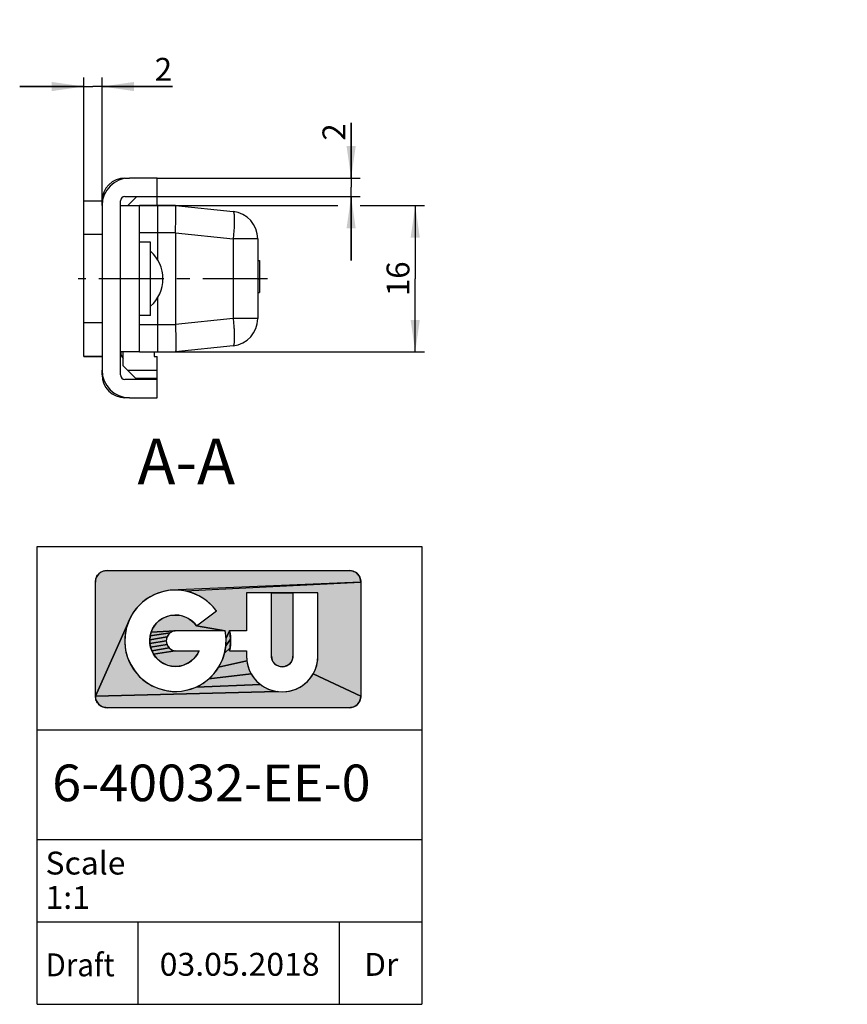
# Model space of a CAD drawing. Units: millimetres. Extents: x 4 to 109, y 10 to 287.
# Drawn here: x 8 to 98, y 10 to 117 of the extents above; entities that cross this region are included whole.
import ezdxf
from ezdxf.enums import TextEntityAlignment as Align

# ---------------------------------------------------------------- set-up
doc = ezdxf.new("R2010")
doc.units = ezdxf.units.MM
doc.header["$LTSCALE"] = 18.903704
doc.linetypes.add('CENTER', pattern=[0.6, 0.375, -0.075, 0.075, -0.075])
doc.layers.get('0').update_dxf_attribs({"linetype": 'CONTINUOUS'})
for name, color, linetype in [('91511100000_BL10', 7, 'CONTINUOUS'), ('93773544R00_BL1', 7, 'CONTINUOUS'), ('94528901000_M_BL5', 7, 'CONTINUOUS'), ('94663701000_BL7', 7, 'CONTINUOUS'), ('94823102000_BL2', 7, 'CONTINUOUS'), ('95103801000_BL6', 7, 'CONTINUOUS')]:
    doc.layers.add(name, color=color, linetype=linetype)
doc.styles.get("Standard").update_dxf_attribs({"font": 'arial.ttf'})
doc.styles.add('TEXTSTYLE_2', font='arialbd.ttf')
doc.dimstyles.new('DIMSTYLE_1', dxfattribs={"dimtxt": 2.5, "dimasz": 3.5, "dimexe": 1, "dimexo": 0, "dimtad": 1, "dimdec": 3, "dimdsep": 46, "dimtxsty": 'STANDARD', "dimblk": '_FILLED', "dimblk1": '_FILLED', "dimblk2": '_FILLED', "dimcen": 0.09, "dimclrt": 5, "dimadec": 3, "dimazin": 2, "dimtp": 0.1, "dimtm": 0.1, "dimtfac": 1, "dimtdec": 3, "dimtofl": 0, "dimtmove": 0, "dimatfit": 3, "dimldrblk": '_FILLED', "dimfxl": 1, "dimtolj": 1, "dimarcsym": 0})
doc.dimstyles.new('DIMSTYLE_2', dxfattribs={"dimtxt": 2.5, "dimasz": 3.5, "dimexe": 1, "dimexo": 0, "dimtad": 1, "dimdec": 3, "dimdsep": 46, "dimtxsty": 'STANDARD', "dimblk": '_FILLED', "dimblk1": '_FILLED', "dimblk2": '_FILLED', "dimcen": 0.09, "dimclrt": 5, "dimadec": 3, "dimazin": 2, "dimtp": 0.2, "dimtm": 0.2, "dimtfac": 1, "dimtdec": 3, "dimtofl": 0, "dimtmove": 0, "dimatfit": 3, "dimldrblk": '_FILLED', "dimfxl": 1, "dimtolj": 1, "dimarcsym": 0})

# ---------------------------------------------------------------- blocks, each defined once
blk = doc.blocks.new('_FILLED')
at = {"color": 0, "linetype": 'BYBLOCK'}
blk.add_solid([(0, 0), (-1, 0.143), (-1, -0.143)], dxfattribs=at)
blk = doc.blocks.new('*D5')
at = {"color": 2, "linetype": 'CONTINUOUS'}
for p, q in [((15.09, 97.5), (15.09, 111)), ((17.09, 97), (17.09, 111)), ((15.09, 110), (8.09, 110)), ((8.09, 110), (16.09, 110)), ((24.78, 110), (16.09, 110)), ((17.09, 110), (24.78, 110))]:
    blk.add_line(p, q, dxfattribs=at)
at = {"color": 2, "linetype": 'CONTINUOUS', "xscale": 3.5, "yscale": 3.5, "zscale": 3.5}
blk.add_blockref('_FILLED', (15.09, 110), dxfattribs=at)
at = {"color": 2, "linetype": 'CONTINUOUS', "xscale": 3.5, "yscale": 3.5, "zscale": 3.5, "rotation": 180}
blk.add_blockref('_FILLED', (17.09, 110), dxfattribs=at)
at = {"color": 5, "linetype": 'CONTINUOUS', "insert": (22.84, 113.13), "char_height": 2.5, "width": 1.9424, "attachment_point": 1, "line_spacing_factor": 0.9}
blk.add_mtext('2', dxfattribs=at)
blk = doc.blocks.new('*D6')
at = {"color": 2, "linetype": 'CONTINUOUS'}
for p, q in [((44.29, 100), (44.29, 106.03)), ((44.29, 106.03), (44.29, 99)), ((23.09, 100), (45.29, 100)), ((44.29, 91), (44.29, 99)), ((23.09, 98), (45.29, 98)), ((44.29, 98), (44.29, 91))]:
    blk.add_line(p, q, dxfattribs=at)
at = {"color": 2, "linetype": 'CONTINUOUS', "xscale": 3.5, "yscale": 3.5, "zscale": 3.5}
for p, rotation in [((44.29, 100), 270), ((44.29, 98), 90)]:
    blk.add_blockref('_FILLED', p, dxfattribs=dict(at, rotation=rotation))
at = {"color": 5, "linetype": 'CONTINUOUS', "insert": (41.16, 104.09), "char_height": 2.5, "width": 1.9424, "attachment_point": 1, "rotation": 90, "line_spacing_factor": 0.9}
blk.add_mtext('2', dxfattribs=at)
blk = doc.blocks.new('*D7')
at = {"color": 2, "linetype": 'CONTINUOUS'}
for p, q in [((21.19, 97), (42.83, 97)), ((45.28, 97), (52.29, 97)), ((51.29, 97), (51.29, 89)), ((51.29, 81), (51.29, 89)), ((21.19, 81), (52.29, 81))]:
    blk.add_line(p, q, dxfattribs=at)
at = {"color": 2, "linetype": 'CONTINUOUS', "xscale": 3.5, "yscale": 3.5, "zscale": 3.5}
for p, rotation in [((51.29, 97), 90), ((51.29, 81), 270)]:
    blk.add_blockref('_FILLED', p, dxfattribs=dict(at, rotation=rotation))
at = {"color": 5, "linetype": 'CONTINUOUS', "insert": (48.16, 89), "char_height": 2.5, "width": 3.8848, "attachment_point": 2, "rotation": 90, "line_spacing_factor": 0.9}
blk.add_mtext('16', dxfattribs=at)
blk = doc.blocks.new('SCHRIFTKOPF_PRODUKTABBI_BL11', base_point=(31, 34.73))
at = {"linetype": 'CONTINUOUS'}
for points in [[(17.5, 57.13), (17.63, 57.13), (44.08, 57.13), (44.22, 57.13), (44.35, 57.1), (44.48, 57.07), (44.6, 57.02), (44.72, 56.96), (44.83, 56.89), (44.93, 56.81), (45.03, 56.71), (45.11, 56.61), (45.18, 56.5), (45.24, 56.38), (45.29, 56.26), (45.33, 56.13), (45.35, 56), (45.35, 55.86), (24.51, 54.96), (23.69, 54.81), (22.91, 54.54), (22.17, 54.15), (21.5, 53.66), (20.91, 53.08), (20.42, 52.41), (20.03, 51.67), (16.36, 43.4), (16.36, 55.86), (16.37, 56), (16.39, 56.13), (16.42, 56.26), (16.47, 56.38), (16.53, 56.5), (16.6, 56.61), (16.69, 56.71), (16.78, 56.81), (16.88, 56.89), (17, 56.96), (17.11, 57.02), (17.24, 57.07), (17.37, 57.1)], [(26.97, 54.66), (26.17, 54.89), (45.35, 55.86), (45.35, 43.4), (40.14, 45.82), (40.37, 46.28), (40.53, 46.76), (40.63, 47.26), (40.66, 47.77), (40.66, 54.7), (37.94, 54.7), (35.59, 54.7), (32.86, 54.7), (32.86, 50.55), (31.01, 50.55), (30.63, 49.73), (30.53, 50.55), (27.39, 51.07), (29.59, 52.7), (29.05, 53.33), (28.43, 53.88), (27.73, 54.33)], [(35.59, 47.77), (35.59, 54.7), (37.94, 54.7), (37.94, 47.77), (37.93, 47.62), (37.9, 47.47), (37.85, 47.32), (37.78, 47.19), (37.69, 47.06), (37.59, 46.94), (37.48, 46.84), (37.35, 46.76), (37.21, 46.69), (37.07, 46.64), (36.91, 46.61), (36.76, 46.6), (36.61, 46.61), (36.46, 46.64), (36.31, 46.69), (36.17, 46.76), (36.05, 46.84), (35.93, 46.94), (35.83, 47.06), (35.74, 47.19), (35.68, 47.32), (35.63, 47.47), (35.6, 47.62)], [(34.81, 44.39), (35.27, 44.17), (35.75, 44.01), (36.25, 43.91), (16.36, 43.4), (20.03, 51.67), (19.75, 50.89), (19.6, 50.07), (19.56, 49.24), (19.66, 48.42), (19.87, 47.62), (20.21, 46.86), (20.65, 46.15), (21.19, 45.52), (21.83, 44.98), (22.53, 44.54), (23.29, 44.22), (24.1, 44.01), (24.92, 43.92), (25.75, 43.95), (26.57, 44.11), (27.35, 44.39), (34.39, 44.68)], [(24.5, 52.2), (24.91, 52.26), (25.32, 52.25), (25.72, 52.19), (26.12, 52.07), (26.49, 51.9), (26.83, 51.67), (27.13, 51.39), (27.39, 51.07), (30.53, 50.55), (25.2, 50.55), (25.06, 50.54), (22.44, 50.37), (22.6, 50.75), (22.82, 51.1), (23.08, 51.41), (23.39, 51.68), (23.73, 51.91), (24.11, 52.08)], [(24.25, 50), (24.19, 49.87), (22.29, 49.56), (22.34, 49.97), (24.53, 50.33), (24.42, 50.23), (24.33, 50.12)], [(24.11, 49.6), (24.1, 49.45), (22.3, 49.15), (22.29, 49.56), (24.19, 49.87), (24.14, 49.74)], [(24.65, 50.41), (24.53, 50.33), (22.34, 49.97), (22.44, 50.37), (25.06, 50.54), (24.92, 50.52), (24.78, 50.47)], [(31.1, 48.98), (31.07, 48.66), (30.46, 48.08), (30.61, 48.9), (31.12, 49.61), (31.12, 49.29)], [(31.1, 49.93), (31.12, 49.61), (30.61, 48.9), (30.63, 49.73), (31.01, 50.55), (31.07, 50.24)], [(24.14, 49.17), (24.19, 49.03), (22.38, 48.75), (22.3, 49.15), (24.1, 49.45), (24.11, 49.31)], [(24.33, 48.78), (24.42, 48.67), (22.51, 48.36), (22.38, 48.75), (24.19, 49.03), (24.25, 48.9)], [(24.92, 48.39), (25.06, 48.36), (22.69, 47.99), (22.51, 48.36), (24.42, 48.67), (24.53, 48.58), (24.65, 48.5), (24.78, 48.43)], [(32.86, 48.35), (32.86, 47.77), (32.89, 47.26), (29.82, 46.55), (30.2, 47.29), (30.46, 48.08), (31.07, 48.66), (31.01, 48.35)], [(27.68, 48.35), (27.5, 47.99), (27.26, 47.65), (26.97, 47.36), (26.65, 47.11), (26.29, 46.91), (25.9, 46.76), (25.5, 46.67), (25.09, 46.64), (24.68, 46.67), (24.28, 46.76), (23.9, 46.91), (23.54, 47.11), (23.22, 47.36), (22.93, 47.66), (22.69, 47.99), (25.06, 48.36), (25.2, 48.35)], [(32.99, 46.76), (33.16, 46.28), (33.38, 45.82), (28.75, 45.29), (29.33, 45.88), (29.82, 46.55), (32.89, 47.26)], [(36.76, 43.87), (37.27, 43.91), (37.77, 44.01), (38.25, 44.17), (38.71, 44.39), (39.14, 44.68), (39.52, 45.01), (39.86, 45.4), (40.14, 45.82), (45.35, 43.4), (45.35, 43.27), (45.33, 43.14), (45.29, 43.01), (45.24, 42.88), (45.18, 42.77), (45.11, 42.66), (45.03, 42.55), (44.93, 42.46), (44.83, 42.37), (44.72, 42.3), (44.6, 42.24), (44.48, 42.19), (44.35, 42.16), (44.22, 42.14), (44.08, 42.13), (17.63, 42.13), (17.5, 42.14), (17.37, 42.16), (17.24, 42.19), (17.11, 42.24), (17, 42.3), (16.88, 42.37), (16.78, 42.46), (16.69, 42.55), (16.6, 42.66), (16.53, 42.77), (16.47, 42.88), (16.42, 43.01), (16.39, 43.14), (16.37, 43.27), (16.36, 43.4), (36.25, 43.91)], [(33.67, 45.4), (34, 45.01), (34.39, 44.68), (27.35, 44.39), (28.08, 44.79), (28.75, 45.29), (33.38, 45.82)]]:
    blk.add_hatch(color=2, dxfattribs=at).paths.add_polyline_path(points)
at = {"color": 2, "linetype": 'CONTINUOUS'}
for p, q in [((10, 59.73), (52, 59.73)), ((10, 9.73), (10, 59.73)), ((52, 59.73), (52, 9.73)), ((17.63, 57.13), (44.08, 57.13)), ((45.2, 56.47), (45.22, 56.43)), ((16.36, 43.4), (16.36, 55.86)), ((45.35, 55.86), (45.35, 43.4)), ((35.59, 54.7), (32.86, 54.7)), ((32.86, 54.7), (32.86, 50.55)), ((35.59, 47.77), (35.59, 54.7)), ((40.66, 54.7), (37.94, 54.7)), ((37.94, 54.7), (37.94, 47.77)), ((40.66, 47.77), (40.66, 54.7)), ((27.39, 51.07), (29.59, 52.7)), ((30.53, 50.55), (25.2, 50.55)), ((32.86, 50.55), (31.01, 50.55)), ((25.2, 48.35), (27.68, 48.35)), ((31.01, 48.35), (32.86, 48.35)), ((32.86, 48.35), (32.86, 47.77)), ((44.08, 42.13), (17.63, 42.13)), ((10, 39.73), (21, 39.73)), ((21, 39.73), (43, 39.73)), ((43, 39.73), (52, 39.73)), ((10, 27.73), (21, 27.73)), ((21, 27.73), (43, 27.73)), ((43, 27.73), (52, 27.73)), ((10, 18.73), (21, 18.73)), ((21, 18.73), (21, 9.73)), ((21, 18.73), (43, 18.73)), ((43, 18.73), (43, 9.73)), ((43, 18.73), (52, 18.73)), ((10, 9.73), (52, 9.73))]:
    blk.add_line(p, q, dxfattribs=at)
for points in [[(17.5, 57.13), (17.63, 57.13), (44.08, 57.13), (44.22, 57.13), (44.35, 57.1), (44.48, 57.07), (44.6, 57.02), (44.72, 56.96), (44.83, 56.89), (44.93, 56.81), (45.03, 56.71), (45.11, 56.61), (45.18, 56.5), (45.24, 56.38), (45.29, 56.26), (45.33, 56.13), (45.35, 56), (45.35, 55.86), (24.51, 54.96), (23.69, 54.81), (22.91, 54.54), (22.17, 54.15), (21.5, 53.66), (20.91, 53.08), (20.42, 52.41), (20.03, 51.67), (16.36, 43.4), (16.36, 55.86), (16.37, 56), (16.39, 56.13), (16.42, 56.26), (16.47, 56.38), (16.53, 56.5), (16.6, 56.61), (16.69, 56.71), (16.78, 56.81), (16.88, 56.89), (17, 56.96), (17.11, 57.02), (17.24, 57.07), (17.37, 57.1), (17.5, 57.13)], [(26.97, 54.66), (26.17, 54.89), (45.35, 55.86), (45.35, 43.4), (40.14, 45.82), (40.37, 46.28), (40.53, 46.76), (40.63, 47.26), (40.66, 47.77), (40.66, 54.7), (37.94, 54.7), (35.59, 54.7), (32.86, 54.7), (32.86, 50.55), (31.01, 50.55), (30.63, 49.73), (30.53, 50.55), (27.39, 51.07), (29.59, 52.7), (29.05, 53.33), (28.43, 53.88), (27.73, 54.33), (26.97, 54.66)], [(35.59, 47.77), (35.59, 54.7), (37.94, 54.7), (37.94, 47.77), (37.93, 47.62), (37.9, 47.47), (37.85, 47.32), (37.78, 47.19), (37.69, 47.06), (37.59, 46.94), (37.48, 46.84), (37.35, 46.76), (37.21, 46.69), (37.07, 46.64), (36.91, 46.61), (36.76, 46.6), (36.61, 46.61), (36.46, 46.64), (36.31, 46.69), (36.17, 46.76), (36.05, 46.84), (35.93, 46.94), (35.83, 47.06), (35.74, 47.19), (35.68, 47.32), (35.63, 47.47), (35.6, 47.62), (35.59, 47.77)], [(34.81, 44.39), (35.27, 44.17), (35.75, 44.01), (36.25, 43.91), (16.36, 43.4), (20.03, 51.67), (19.75, 50.89), (19.6, 50.07), (19.56, 49.24), (19.66, 48.42), (19.87, 47.62), (20.21, 46.86), (20.65, 46.15), (21.19, 45.52), (21.83, 44.98), (22.53, 44.54), (23.29, 44.22), (24.1, 44.01), (24.92, 43.92), (25.75, 43.95), (26.57, 44.11), (27.35, 44.39), (34.39, 44.68), (34.81, 44.39)], [(24.5, 52.2), (24.91, 52.26), (25.32, 52.25), (25.72, 52.19), (26.12, 52.07), (26.49, 51.9), (26.83, 51.67), (27.13, 51.39), (27.39, 51.07), (30.53, 50.55), (25.2, 50.55), (25.06, 50.54), (22.44, 50.37), (22.6, 50.75), (22.82, 51.1), (23.08, 51.41), (23.39, 51.68), (23.73, 51.91), (24.11, 52.08), (24.5, 52.2)], [(24.25, 50), (24.19, 49.87), (22.29, 49.56), (22.34, 49.97), (24.53, 50.33), (24.42, 50.23), (24.33, 50.12), (24.25, 50)], [(24.11, 49.6), (24.1, 49.45), (22.3, 49.15), (22.29, 49.56), (24.19, 49.87), (24.14, 49.74), (24.11, 49.6)], [(24.65, 50.41), (24.53, 50.33), (22.34, 49.97), (22.44, 50.37), (25.06, 50.54), (24.92, 50.52), (24.78, 50.47), (24.65, 50.41)], [(31.1, 48.98), (31.07, 48.66), (30.46, 48.08), (30.61, 48.9), (31.12, 49.61), (31.12, 49.29), (31.1, 48.98)], [(31.1, 49.93), (31.12, 49.61), (30.61, 48.9), (30.63, 49.73), (31.01, 50.55), (31.07, 50.24), (31.1, 49.93)], [(24.14, 49.17), (24.19, 49.03), (22.38, 48.75), (22.3, 49.15), (24.1, 49.45), (24.11, 49.31), (24.14, 49.17)], [(24.33, 48.78), (24.42, 48.67), (22.51, 48.36), (22.38, 48.75), (24.19, 49.03), (24.25, 48.9), (24.33, 48.78)], [(24.92, 48.39), (25.06, 48.36), (22.69, 47.99), (22.51, 48.36), (24.42, 48.67), (24.53, 48.58), (24.65, 48.5), (24.78, 48.43), (24.92, 48.39)], [(32.86, 48.35), (32.86, 47.77), (32.89, 47.26), (29.82, 46.55), (30.2, 47.29), (30.46, 48.08), (31.07, 48.66), (31.01, 48.35), (32.86, 48.35)], [(27.68, 48.35), (27.5, 47.99), (27.26, 47.65), (26.97, 47.36), (26.65, 47.11), (26.29, 46.91), (25.9, 46.76), (25.5, 46.67), (25.09, 46.64), (24.68, 46.67), (24.28, 46.76), (23.9, 46.91), (23.54, 47.11), (23.22, 47.36), (22.93, 47.66), (22.69, 47.99), (25.06, 48.36), (25.2, 48.35), (27.68, 48.35)], [(32.99, 46.76), (33.16, 46.28), (33.38, 45.82), (28.75, 45.29), (29.33, 45.88), (29.82, 46.55), (32.89, 47.26), (32.99, 46.76)], [(36.76, 43.87), (37.27, 43.91), (37.77, 44.01), (38.25, 44.17), (38.71, 44.39), (39.14, 44.68), (39.52, 45.01), (39.86, 45.4), (40.14, 45.82), (45.35, 43.4), (45.35, 43.27), (45.33, 43.14), (45.29, 43.01), (45.24, 42.88), (45.18, 42.77), (45.11, 42.66), (45.03, 42.55), (44.93, 42.46), (44.83, 42.37), (44.72, 42.3), (44.6, 42.24), (44.48, 42.19), (44.35, 42.16), (44.22, 42.14), (44.08, 42.13), (17.63, 42.13), (17.5, 42.14), (17.37, 42.16), (17.24, 42.19), (17.11, 42.24), (17, 42.3), (16.88, 42.37), (16.78, 42.46), (16.69, 42.55), (16.6, 42.66), (16.53, 42.77), (16.47, 42.88), (16.42, 43.01), (16.39, 43.14), (16.37, 43.27), (16.36, 43.4), (36.25, 43.91), (36.76, 43.87)], [(33.67, 45.4), (34, 45.01), (34.39, 44.68), (27.35, 44.39), (28.08, 44.79), (28.75, 45.29), (33.38, 45.82), (33.67, 45.4)]]:
    blk.add_lwpolyline(points, dxfattribs=at)
for centre, radius, start, end in [((17.63, 55.86), 1.27, 90, 180), ((44.08, 55.86), 1.27, 0, 90), ((25.1, 49.45), 5.54, 35.8545, 11.4705), ((25.1, 49.45), 2.81, 35.2282, 336.934), ((25.2, 49.45), 1.1, 90, 270), ((25.2, 49.45), 5.92, 349.2706, 10.7294), ((36.76, 47.77), 3.9, 180, 360), ((36.76, 47.77), 1.17, 180, 360), ((17.63, 43.4), 1.27, 180, 270), ((44.08, 43.4), 1.27, 270, 360)]:
    blk.add_arc(centre, radius, start, end, dxfattribs=at)
blk.add_solid([(25.34, 54.98), (24.51, 54.96), (26.17, 54.89), (45.35, 55.86)], dxfattribs=at)
at = {"color": 5, "linetype": 'CONTINUOUS', "style": 'TEXTSTYLE_2'}
blk.add_text('6-40032-EE-0', height=4, dxfattribs=at).set_placement((11.64, 31.92), (46.41, 31.92), align=Align.FIT)
at = {"color": 5, "linetype": 'CONTINUOUS'}
for s, p, p2 in [('Scale', (10.91, 23.91), (19.64, 23.91)), ('1:1', (10.91, 20.16), (15.76, 20.16)), ('Draft', (10.91, 12.79), (18.46, 12.79)), ('03.05.2018', (23.38, 12.85), (40.85, 12.85)), ('Dr', (45.72, 12.84), (49.44, 12.84))]:
    blk.add_text(s, height=2.5, dxfattribs=at).set_placement(p, p2, align=Align.FIT)
blk = doc.blocks.new('93773544R00_BL1', base_point=(57.79, 118.54))
at = {"layer": '93773544R00_BL1', "color": 7, "linetype": 'CONTINUOUS'}
for p, q in [((23.09, 161.08), (26.59, 161.08)), ((26.59, 131.08), (26.59, 161.08)), ((23.09, 131.08), (23.09, 139.08)), ((17.09, 135.58), (17.09, 138.68)), ((17.09, 135.58), (17.09, 138.68)), ((74.48, 131.08), (74.48, 138.68)), ((98.48, 131.08), (98.48, 138.68)), ((21.59, 131.08), (23.09, 131.08)), ((23.09, 131.08), (26.59, 131.08)), ((74.48, 131.08), (98.48, 131.08)), ((19.59, 100), (20.09, 100)), ((20.89, 98), (19.89, 97)), ((23.09, 97), (23.09, 98)), ((19.39, 79.5), (19.39, 81)), ((22.79, 81), (22.79, 80.5)), ((22.79, 80.5), (23.09, 80.5)), ((23.09, 78), (23.09, 80.5)), ((17.09, 78.5), (17.09, 79)), ((19.39, 79.5), (20.89, 78)), ((19.89, 79), (23.09, 79)), ((20.09, 76), (19.59, 76))]:
    blk.add_line(p, q, dxfattribs=at)
at = {"layer": '93773544R00_BL1', "color": 9, "linetype": 'CONTINUOUS'}
for p, q in [((26.13, 154.29), (26.13, 161.08)), ((26.13, 131.08), (26.13, 147.86)), ((19.59, 131.55), (19.59, 139.08)), ((76.98, 135.58), (76.98, 139.08)), ((95.98, 135.58), (95.98, 139.08)), ((23.09, 138.68), (17.09, 138.68)), ((98.48, 138.68), (74.48, 138.68)), ((76.98, 135.58), (95.98, 135.58)), ((19.59, 100), (19.59, 99.96)), ((17.09, 97.5), (17.14, 97.5)), ((17.09, 78.5), (17.14, 78.5)), ((23.09, 78.09), (20.8, 78.09)), ((19.59, 76), (19.59, 76.05))]:
    blk.add_line(p, q, dxfattribs=at)
at = {"layer": '93773544R00_BL1', "color": 7, "linetype": 'CONTINUOUS'}
for centre, radius, start, end in [((17.49, 138.68), 0.4, 90, 180), ((74.88, 138.68), 0.4, 90, 180), ((98.08, 138.68), 0.4, 0, 90), ((21.59, 135.58), 4.5, 180, 270), ((19.59, 97.5), 2.5, 90, 180), ((20.05, 80.9), 0.906, 173.6394, 223.6028), ((19.59, 78.5), 2.5, 180, 270)]:
    blk.add_arc(centre, radius, start, end, dxfattribs=at)
for start_param, end_param in [(1.79501, 1.878667), (-1.878667, -1.79501)]:
    blk.add_ellipse((34.52, 151.08), major_axis=(37.72, 0), ratio=0.087489, start_param=start_param, end_param=end_param, dxfattribs=at)
for points, knots in [([(26.13, 154.29), (26.19, 154.3), (26.28, 154.3), (26.39, 154.31), (26.45, 154.33), (26.51, 154.34), (26.55, 154.35), (26.58, 154.36), (26.59, 154.36), (26.59, 154.37), (26.59, 154.37)], [0, 0, 0, 0, 0.382586, 0.552867, 0.701436, 0.823668, 0.915681, 0.974304, 0.9909, 1, 1, 1, 1]), ([(26.59, 147.79), (26.59, 147.79), (26.59, 147.79), (26.58, 147.8), (26.55, 147.81), (26.51, 147.82), (26.45, 147.83), (26.39, 147.84), (26.28, 147.85), (26.19, 147.86), (26.13, 147.86)], [0, 0, 0, 0, 0.009099, 0.025694, 0.084312, 0.176317, 0.298541, 0.447112, 0.617401, 1, 1, 1, 1]), ([(74.48, 131.55), (74.48, 131.6), (74.5, 131.73), (74.56, 131.92), (74.64, 132.13), (74.8, 132.44), (75.04, 132.85), (75.37, 133.36), (75.75, 133.9), (76.28, 134.64), (76.7, 135.2), (76.98, 135.58)], [0, 0, 0, 0, 0.035752, 0.077448, 0.124835, 0.177289, 0.294532, 0.424036, 0.561875, 0.705181, 1, 1, 1, 1]), ([(95.98, 135.58), (96.26, 135.2), (96.68, 134.64), (97.22, 133.9), (97.59, 133.36), (97.93, 132.85), (98.17, 132.44), (98.32, 132.13), (98.41, 131.92), (98.47, 131.73), (98.48, 131.6), (98.48, 131.55)], [0, 0, 0, 0, 0.294888, 0.438213, 0.576052, 0.705544, 0.822759, 0.8752, 0.922573, 0.96425, 1, 1, 1, 1])]:
    blk.add_open_spline(points, degree=3, knots=knots, dxfattribs=at)
blk = doc.blocks.new('94823102000_BL2', base_point=(57.79, 167.54))
at = {"layer": '94823102000_BL2', "color": 7, "linetype": 'CONTINUOUS'}
for p, q in [((17.09, 259.08), (17.09, 139.08)), ((23.09, 259.08), (17.09, 259.08)), ((23.09, 259.08), (23.09, 139.08)), ((74.48, 259.08), (74.48, 139.08)), ((98.48, 259.08), (74.48, 259.08)), ((98.48, 259.08), (98.48, 139.08)), ((23.09, 139.08), (17.09, 139.08)), ((98.48, 139.08), (74.48, 139.08)), ((23.09, 100), (20.09, 100)), ((23.09, 98), (23.09, 100)), ((19.59, 98), (23.09, 98)), ((17.09, 97), (17.09, 79)), ((19.09, 78.5), (19.09, 97.5)), ((23.09, 78), (19.59, 78)), ((23.09, 76), (23.09, 78)), ((20.09, 76), (23.09, 76))]:
    blk.add_line(p, q, dxfattribs=at)
at = {"layer": '94823102000_BL2', "color": 9, "linetype": 'CONTINUOUS'}
for p, q in [((20.09, 259.08), (20.09, 139.08)), ((77.48, 259.08), (77.48, 232.42)), ((95.48, 259.08), (95.48, 139.08)), ((77.48, 165.74), (77.48, 139.08))]:
    blk.add_line(p, q, dxfattribs=at)
at = {"layer": '94823102000_BL2', "color": 7, "linetype": 'CONTINUOUS'}
for centre, radius in [((86.48, 247.08), 4.15), ((86.48, 247.08), 2.6), ((86.48, 151.08), 4.15), ((86.48, 151.08), 2.6)]:
    blk.add_circle(centre, radius, dxfattribs=at)
for centre, radius, start, end in [((20.09, 97), 3, 90, 180), ((19.59, 97.5), 0.5, 90, 180), ((20.09, 79), 3, 180, 270), ((19.59, 78.5), 0.5, 180, 270)]:
    blk.add_arc(centre, radius, start, end, dxfattribs=at)
blk = doc.blocks.new('94528901000_M_BL5', base_point=(56.69, 160.34))
at = {"layer": '94528901000_M_BL5', "color": 7, "linetype": 'CONTINUOUS'}
for p, q in [((84.61, 232.19), (83.73, 230.68)), ((86.36, 232.19), (84.61, 232.19)), ((87.23, 230.68), (86.36, 232.19)), ((83.73, 230.68), (84.61, 229.16)), ((86.36, 229.16), (87.23, 230.68)), ((84.61, 229.16), (86.36, 229.16))]:
    blk.add_line(p, q, dxfattribs=at)
for centre, radius in [((85.48, 229.18), 5.5), ((85.48, 230.68), 1.75), ((85.48, 230.68), 1.51), ((85.48, 226.68), 0.75)]:
    blk.add_circle(centre, radius, dxfattribs=at)
for centre, start, end in [((19.74, 230.68), 326.839, 33.161), ((19.74, 89), 311.4096, 48.5904)]:
    blk.add_arc(centre, 4, start, end, dxfattribs=at)
blk = doc.blocks.new('95103801000_BL6', base_point=(54.54, 160.8))
at = {"layer": '95103801000_BL6', "color": 7, "linetype": 'CENTER'}
blk.add_line((85.48, 157.06), (85.48, 241.09), dxfattribs=at)
at = {"layer": '95103801000_BL6', "color": 7, "linetype": 'CONTINUOUS'}
for p, q in [((15.09, 199.23), (15.09, 238.08)), ((17.09, 238.08), (15.09, 238.08)), ((76.98, 229.58), (76.98, 221.33)), ((93.98, 221.33), (93.98, 229.58)), ((15.09, 221.33), (15.89, 221.33)), ((15.89, 176.83), (15.89, 221.33)), ((76.98, 176.83), (76.98, 221.33)), ((77.78, 221.33), (76.98, 221.33)), ((77.78, 199.23), (77.78, 221.33)), ((93.18, 199.23), (93.18, 221.33)), ((93.98, 221.33), (93.18, 221.33)), ((93.98, 176.83), (93.98, 221.33)), ((89.18, 218.08), (81.78, 218.08)), ((79.78, 216.08), (79.78, 182.08)), ((91.18, 182.08), (91.18, 216.08)), ((78.58, 204.49), (78.58, 199.23)), ((92.38, 199.23), (92.38, 204.49)), ((15.09, 199.23), (15.24, 199.08)), ((15.09, 198.93), (15.24, 199.08)), ((77.78, 199.23), (77.63, 199.08)), ((77.78, 198.93), (77.63, 199.08)), ((78.73, 199.08), (77.63, 199.08)), ((78.58, 199.23), (77.78, 199.23)), ((78.58, 199.23), (78.73, 199.08)), ((78.73, 199.08), (78.58, 198.93)), ((92.38, 199.23), (92.23, 199.08)), ((93.33, 199.08), (92.23, 199.08)), ((92.23, 199.08), (92.38, 198.93)), ((93.18, 199.23), (92.38, 199.23)), ((93.18, 199.23), (93.33, 199.08)), ((93.18, 198.93), (93.33, 199.08)), ((15.09, 160.08), (15.09, 198.93)), ((77.78, 176.83), (77.78, 198.93)), ((78.58, 198.93), (77.78, 198.93)), ((78.58, 198.93), (78.58, 193.67)), ((93.18, 198.93), (92.38, 198.93)), ((92.38, 193.67), (92.38, 198.93)), ((93.18, 176.83), (93.18, 198.93)), ((81.78, 180.08), (89.18, 180.08)), ((15.09, 176.83), (15.89, 176.83)), ((77.78, 176.83), (76.98, 176.83)), ((76.98, 176.83), (76.98, 168.58)), ((93.98, 176.83), (93.18, 176.83)), ((93.98, 168.58), (93.98, 176.83)), ((17.09, 160.08), (15.09, 160.08)), ((15.09, 80.5), (15.09, 97.5)), ((15.09, 97.5), (17.09, 97.5)), ((17.09, 97.15), (17.09, 97.5)), ((17.09, 93.83), (15.09, 93.83)), ((17.09, 93.83), (17.09, 84.18)), ((17.09, 84.18), (15.09, 84.18)), ((17.09, 80.5), (15.09, 80.5)), ((15.09, 80.5), (17.09, 80.5))]:
    blk.add_line(p, q, dxfattribs=at)
at = {"layer": '95103801000_BL6', "color": 9, "linetype": 'CONTINUOUS'}
for p, q in [((15.09, 229.58), (17.09, 229.58)), ((79.78, 204.49), (78.58, 204.49)), ((91.18, 204.49), (92.38, 204.49)), ((79.78, 193.67), (78.58, 193.67)), ((91.18, 193.67), (92.38, 193.67)), ((15.09, 168.58), (17.09, 168.58))]:
    blk.add_line(p, q, dxfattribs=at)
at = {"layer": '95103801000_BL6', "color": 7, "linetype": 'CONTINUOUS'}
for centre in [(85.48, 229.18), (85.48, 168.98)]:
    blk.add_circle(centre, 5.65, dxfattribs=at)
for centre, radius, start, end in [((85.48, 229.58), 8.5, 0, 180), ((81.78, 216.08), 2, 90, 180), ((89.18, 216.08), 2, 0, 90), ((81.78, 182.08), 2, 180, 270), ((89.18, 182.08), 2, 270, 360), ((85.48, 168.58), 8.5, 180, 360)]:
    blk.add_arc(centre, radius, start, end, dxfattribs=at)
for centre, major_axis, start_param, end_param in [((82.83, 204.49), (-4.24, 0), -0.77102, 0), ((88.14, 204.49), (4.24, 0), 0, 0.77102), ((82.83, 193.67), (-4.24, 0), 0, 0.77102), ((88.14, 193.67), (4.24, 0), -0.77102, 0)]:
    blk.add_ellipse(centre, major_axis=major_axis, ratio=0.707107, start_param=start_param, end_param=end_param, dxfattribs=at)
blk = doc.blocks.new('94663701000_BL7', base_point=(52.83, 150.04))
at = {"layer": '94663701000_BL7', "color": 9, "linetype": 'CONTINUOUS'}
for p, q in [((23.19, 216.08), (23.19, 219.08)), ((80.76, 217.79), (81.13, 217.42)), ((81.13, 180.74), (81.13, 217.42)), ((81.13, 217.42), (89.84, 217.42)), ((89.84, 217.42), (90.21, 217.79)), ((89.84, 180.74), (89.84, 217.42)), ((23.19, 216.08), (25.09, 216.08)), ((31.4, 215.43), (25.09, 216.09)), ((31.4, 215.43), (31.4, 182.72)), ((34.09, 215.43), (31.4, 215.43)), ((79.78, 215.43), (91.18, 215.43)), ((25.09, 182.08), (23.19, 182.08)), ((23.19, 179.08), (23.19, 182.08)), ((25.09, 182.06), (31.4, 182.72)), ((34.09, 182.72), (31.4, 182.72)), ((79.78, 182.72), (91.18, 182.72)), ((81.13, 180.74), (80.76, 180.36)), ((89.84, 180.74), (81.13, 180.74)), ((90.21, 180.36), (89.84, 180.74)), ((23.19, 91.02), (23.19, 97)), ((25.09, 94), (21.19, 94)), ((25.09, 94.02), (31.4, 93.36)), ((34.09, 93.36), (31.4, 93.36)), ((31.4, 93.36), (31.4, 84.65)), ((23.19, 81), (23.19, 86.99)), ((21.19, 84), (25.09, 84)), ((31.4, 84.65), (25.09, 83.99)), ((34.09, 84.65), (31.4, 84.65))]:
    blk.add_line(p, q, dxfattribs=at)
at = {"layer": '94663701000_BL7', "color": 7, "linetype": 'CONTINUOUS'}
for p, q in [((23.19, 219.08), (25.09, 219.08)), ((31.4, 218.41), (25.09, 219.08)), ((23.09, 216.2), (23.19, 216.08)), ((25.09, 182.08), (25.09, 216.08)), ((34.09, 215.43), (34.09, 182.72)), ((34.09, 200.23), (34.29, 200.23)), ((34.29, 200.23), (34.29, 197.92)), ((85.48, 200.23), (83.48, 199.08)), ((85.48, 199.48), (85.48, 200.23)), ((34.09, 199.48), (34.29, 199.48)), ((83.48, 199.08), (85.48, 197.92)), ((86.98, 199.48), (85.48, 199.48)), ((86.98, 198.68), (86.98, 199.48)), ((34.09, 198.68), (34.29, 198.68)), ((85.48, 197.92), (85.48, 198.68)), ((85.48, 198.68), (86.98, 198.68)), ((34.09, 197.92), (34.29, 197.92)), ((23.19, 182.08), (23.09, 181.96)), ((25.09, 179.08), (31.4, 179.74)), ((25.09, 179.08), (23.19, 179.08)), ((19.09, 97), (21.19, 97)), ((21.19, 81), (21.19, 97)), ((25.09, 97), (21.19, 97)), ((25.09, 97), (31.4, 96.34)), ((25.09, 94), (25.09, 84)), ((34.09, 93.36), (34.09, 84.65)), ((34.09, 91), (34.29, 91)), ((34.29, 91), (34.29, 87.5)), ((34.09, 89), (34.29, 89)), ((34.09, 87.5), (34.29, 87.5)), ((21.19, 81), (19.09, 81)), ((21.19, 81), (25.09, 81)), ((31.4, 81.67), (25.09, 81))]:
    blk.add_line(p, q, dxfattribs=at)
at = {"layer": '94663701000_BL7', "color": 7, "linetype": 'CENTER'}
blk.add_line((35.17, 89), (14.47, 89), dxfattribs=at)
at = {"layer": '94663701000_BL7', "color": 7, "linetype": 'CONTINUOUS'}
for centre, radius, start, end in [((23.19, 221.08), 2, 267.127, 270), ((31.09, 215.43), 3, 0, 84), ((31.09, 182.72), 3, 276, 360), ((23.19, 177.08), 2, 90, 92.873), ((31.09, 93.36), 3, 0, 84), ((31.09, 84.65), 3, 276, 360)]:
    blk.add_arc(centre, radius, start, end, dxfattribs=at)
at = {"layer": '94663701000_BL7', "color": 9, "linetype": 'CONTINUOUS'}
for centre, start, end in [((81.15, 215.41), 90.6694, 123.1173), ((89.81, 215.41), 56.8827, 89.3306), ((81.15, 182.74), 236.8827, 269.3306), ((89.81, 182.74), 270.6694, 303.1173)]:
    blk.add_arc(centre, 2.01, start, end, dxfattribs=at)
at = {"layer": '94663701000_BL7', "color": 7, "linetype": 'CONTINUOUS'}
for centre, start_param, end_param in [((53.63, 216.08), 3.136129, 3.141593), ((53.63, 182.08), -3.141593, -3.136129), ((53.63, 94), 3.136129, 3.141593), ((53.63, 84), -3.141593, -3.136129)]:
    blk.add_ellipse(centre, major_axis=(28.54, 0), ratio=0.105104, start_param=start_param, end_param=end_param, dxfattribs=at)
for points, knots in [([(25.09, 219.08), (25.09, 219.08), (25.1, 219.07), (25.11, 219.04), (25.12, 218.98), (25.14, 218.89), (25.14, 218.75), (25.15, 218.59), (25.15, 218.39), (25.15, 218.16), (25.15, 217.99), (25.15, 217.91)], [0, 0, 0, 0, 0.008766, 0.023528, 0.075487, 0.158587, 0.272214, 0.415107, 0.585543, 0.78132, 1, 1, 1, 1]), ([(25.15, 217.91), (25.15, 217.62), (25.13, 217.02), (25.11, 216.41), (25.09, 216.09)], [0, 0, 0, 0, 0.471832, 1, 1, 1, 1]), ([(25.15, 180.25), (25.15, 180.53), (25.13, 181.14), (25.11, 181.74), (25.09, 182.06)], [0, 0, 0, 0, 0.471832, 1, 1, 1, 1]), ([(25.09, 179.08), (25.09, 179.08), (25.1, 179.08), (25.11, 179.11), (25.12, 179.17), (25.14, 179.27), (25.14, 179.4), (25.15, 179.57), (25.15, 179.77), (25.15, 180), (25.15, 180.16), (25.15, 180.25)], [0, 0, 0, 0, 0.008766, 0.023528, 0.075487, 0.158587, 0.272214, 0.415107, 0.585543, 0.78132, 1, 1, 1, 1]), ([(25.15, 95.83), (25.15, 95.92), (25.15, 96.08), (25.15, 96.31), (25.15, 96.51), (25.14, 96.68), (25.14, 96.81), (25.12, 96.91), (25.11, 96.97), (25.1, 97), (25.09, 97), (25.09, 97)], [0, 0, 0, 0, 0.21868, 0.414457, 0.584893, 0.727786, 0.841413, 0.924513, 0.976472, 0.991234, 1, 1, 1, 1]), ([(25.09, 94.02), (25.11, 94.34), (25.13, 94.94), (25.15, 95.55), (25.15, 95.83)], [0, 0, 0, 0, 0.528168, 1, 1, 1, 1]), ([(25.09, 83.99), (25.11, 83.67), (25.13, 83.06), (25.15, 82.46), (25.15, 82.18)], [0, 0, 0, 0, 0.528168, 1, 1, 1, 1]), ([(25.15, 82.18), (25.15, 82.09), (25.15, 81.93), (25.15, 81.7), (25.15, 81.5), (25.14, 81.33), (25.14, 81.19), (25.12, 81.1), (25.11, 81.04), (25.1, 81.01), (25.09, 81), (25.09, 81)], [0, 0, 0, 0, 0.21868, 0.414457, 0.584893, 0.727786, 0.841413, 0.924513, 0.976472, 0.991234, 1, 1, 1, 1])]:
    blk.add_open_spline(points, degree=3, knots=knots, dxfattribs=at)
at = {"layer": '94663701000_BL7', "color": 9, "linetype": 'CONTINUOUS'}
for points, knots in [([(31.4, 218.41), (31.41, 218.41), (31.43, 218.4), (31.45, 218.38), (31.46, 218.34), (31.48, 218.27), (31.5, 218.17), (31.51, 218.04), (31.52, 217.89), (31.53, 217.72), (31.53, 217.44), (31.52, 217.06), (31.5, 216.55), (31.46, 216), (31.42, 215.62), (31.4, 215.43)], [0, 0, 0, 0, 0.01111, 0.018839, 0.028449, 0.053798, 0.087582, 0.129735, 0.17999, 0.237928, 0.303064, 0.452485, 0.62275, 0.807588, 1, 1, 1, 1]), ([(31.4, 182.72), (31.42, 182.53), (31.46, 182.15), (31.5, 181.61), (31.52, 181.1), (31.53, 180.71), (31.53, 180.44), (31.52, 180.26), (31.51, 180.11), (31.5, 179.99), (31.48, 179.89), (31.46, 179.82), (31.45, 179.78), (31.43, 179.76), (31.41, 179.74), (31.4, 179.74)], [0, 0, 0, 0, 0.192412, 0.37725, 0.547515, 0.696936, 0.762072, 0.82001, 0.870265, 0.912418, 0.946202, 0.971551, 0.981161, 0.98889, 1, 1, 1, 1]), ([(31.4, 96.34), (31.41, 96.34), (31.43, 96.33), (31.45, 96.3), (31.46, 96.26), (31.48, 96.2), (31.5, 96.1), (31.51, 95.97), (31.52, 95.82), (31.53, 95.64), (31.53, 95.37), (31.52, 94.98), (31.5, 94.48), (31.46, 93.93), (31.42, 93.55), (31.4, 93.36)], [0, 0, 0, 0, 0.01111, 0.018838, 0.028447, 0.053796, 0.08758, 0.129734, 0.179988, 0.237927, 0.303063, 0.452484, 0.62275, 0.807588, 1, 1, 1, 1]), ([(31.4, 84.65), (31.42, 84.46), (31.46, 84.08), (31.5, 83.53), (31.52, 83.02), (31.53, 82.64), (31.53, 82.36), (31.52, 82.19), (31.51, 82.04), (31.5, 81.91), (31.48, 81.81), (31.46, 81.74), (31.45, 81.71), (31.43, 81.68), (31.41, 81.67), (31.4, 81.67)], [0, 0, 0, 0, 0.192412, 0.37725, 0.547516, 0.696937, 0.762073, 0.820012, 0.870266, 0.91242, 0.946204, 0.971553, 0.981162, 0.98889, 1, 1, 1, 1])]:
    blk.add_open_spline(points, degree=3, knots=knots, dxfattribs=at)
blk = doc.blocks.new('91511100000_BL10', base_point=(21.79, 89))
at = {"layer": '91511100000_BL10', "color": 7, "linetype": 'CONTINUOUS'}
for p, q in [((22.39, 93), (21.19, 93)), ((22.39, 85), (22.39, 93)), ((22.39, 85), (21.19, 85))]:
    blk.add_line(p, q, dxfattribs=at)

msp = doc.modelspace()

# ---------------------------------------------------------------- block references
at = {"color": 2, "linetype": 'CONTINUOUS'}
msp.add_blockref('SCHRIFTKOPF_PRODUKTABBI_BL11', (31, 34.7338), dxfattribs=at)
at = {"layer": '91511100000_BL10'}
msp.add_blockref('91511100000_BL10', (21.7896, 89.0037), dxfattribs=at)
at = {"layer": '93773544R00_BL1'}
msp.add_blockref('93773544R00_BL1', (57.7862, 118.5406), dxfattribs=at)
at = {"layer": '94528901000_M_BL5'}
msp.add_blockref('94528901000_M_BL5', (56.6862, 160.3406), dxfattribs=at)
at = {"layer": '94663701000_BL7'}
msp.add_blockref('94663701000_BL7', (52.8288, 150.0419), dxfattribs=at)
at = {"layer": '94823102000_BL2'}
msp.add_blockref('94823102000_BL2', (57.7862, 167.5406), dxfattribs=at)
at = {"layer": '95103801000_BL6'}
msp.add_blockref('95103801000_BL6', (54.5362, 160.7974), dxfattribs=at)

# ---------------------------------------------------------------- texts
at = {"color": 5, "linetype": 'CONTINUOUS', "insert": (31.6112, 71.5461), "char_height": 5, "width": 11.6171, "attachment_point": 3, "line_spacing_factor": 0.9}
msp.add_mtext('A-A', dxfattribs=at)

# ---------------------------------------------------------------- dimensions: what is measured, and where the dimension line sits
at = {"color": 2, "linetype": 'CONTINUOUS'}
dim = msp.add_linear_dim(base=(17.0896, 110.0037), p1=(15.0896, 97.5037), p2=(17.0896, 97.0037), dimstyle='DIMSTYLE_1', dxfattribs=at)
dim.commit()
dim.dimension.update_dxf_attribs({"geometry": '*D5', "text_midpoint": (23.7717, 110.0037), "dimtype": 160})
for base, p1, p2, angle, dimstyle, picture, middle in [((44.2896, 100.0037), (23.0896, 98.0037), (23.0896, 100.0037), 90, 'DIMSTYLE_1', '*D6', (44.2896, 105.0176)), ((51.2896, 81.0037), (21.1896, 97.0037), (21.1896, 81.0037), 270, 'DIMSTYLE_2', '*D7', (51.2896, 89.1132))]:
    dim = msp.add_linear_dim(base=base, p1=p1, p2=p2, angle=angle, dimstyle=dimstyle, dxfattribs=at)
    dim.commit()
    dim.dimension.update_dxf_attribs({"geometry": picture, "text_midpoint": middle, "dimtype": 160})

doc.saveas('drawing.dxf')
